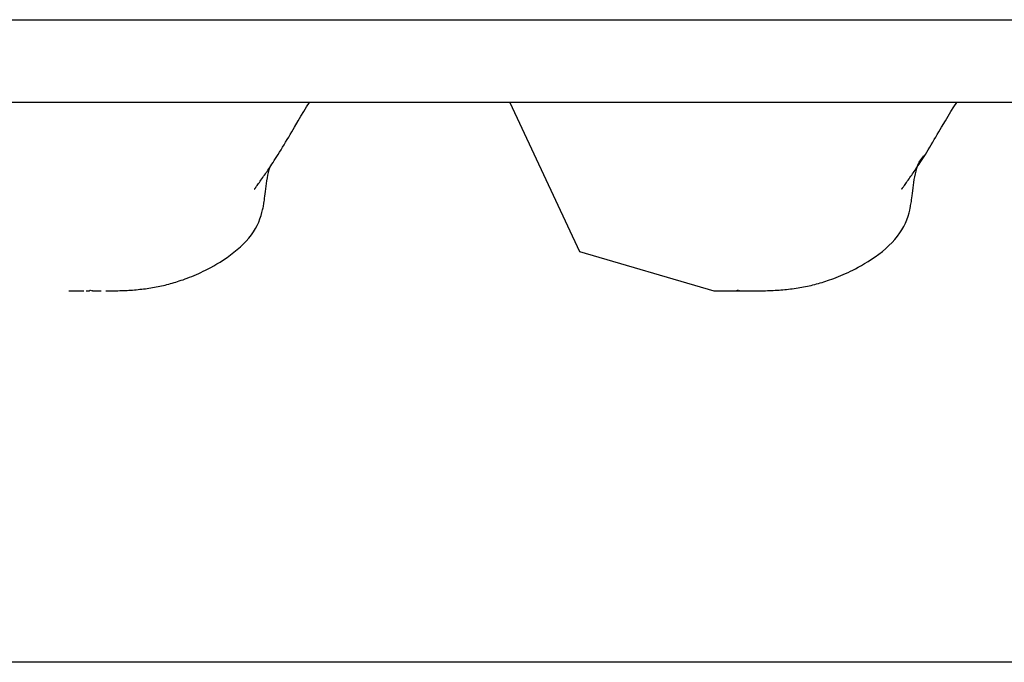
# Model space of a CAD drawing. Extents: x -64 to 64, y -53 to 53.
# Drawn here: x -17 to -15, y 21 to 23 of the extents above; entities that cross this region are included whole.
import ezdxf

# ---------------------------------------------------------------- set-up
doc = ezdxf.new("R2010")
doc.units = 0
doc.layers.get('0').update_dxf_attribs({"linetype": 'CONTINUOUS'})

msp = doc.modelspace()

# ---------------------------------------------------------------- linework, layer by layer
at = {"color": 0}
for points in [[(-19.5823, 22.7654), (-10.9807, 22.7654)], [(-10.9807, 22.5854), (-19.5823, 22.5854)], [(-16.3749, 22.3965), (-16.3749, 22.3965), (-16.375, 22.3965), (-16.375, 22.3965), (-16.375, 22.3964), (-16.375, 22.3964), (-16.375, 22.3964), (-16.375, 22.3964), (-16.375, 22.3965), (-16.375, 22.3965), (-16.3749, 22.3965), (-16.3749, 22.3965), (-16.3749, 22.3965), (-16.3749, 22.3965), (-16.3749, 22.3965), (-16.3749, 22.3965), (-16.3749, 22.3966), (-16.3749, 22.3966), (-16.3749, 22.3966), (-16.3748, 22.3966), (-16.3748, 22.3967), (-16.3748, 22.3967), (-16.3748, 22.3968), (-16.3747, 22.3968), (-16.3747, 22.3968), (-16.3747, 22.3968), (-16.3747, 22.3968), (-16.3747, 22.3969), (-16.3747, 22.3969), (-16.3747, 22.397), (-16.3746, 22.397), (-16.3746, 22.3971), (-16.3745, 22.3972), (-16.3745, 22.3972), (-16.3744, 22.3973), (-16.3744, 22.3973), (-16.3743, 22.3974), (-16.3743, 22.3974), (-16.3742, 22.3975), (-16.3742, 22.3976), (-16.3742, 22.3977), (-16.3741, 22.3977), (-16.3741, 22.3978), (-16.374, 22.3979), (-16.3739, 22.398), (-16.3739, 22.3981), (-16.3738, 22.3981), (-16.3738, 22.3982), (-16.3738, 22.3983), (-16.3737, 22.3984), (-16.3736, 22.3986), (-16.3735, 22.3986), (-16.3734, 22.3987), (-16.3734, 22.3988), (-16.3733, 22.399), (-16.3732, 22.399), (-16.3731, 22.3992), (-16.373, 22.3994), (-16.3727, 22.3998), (-16.3722, 22.4005), (-16.3716, 22.4015), (-16.3706, 22.4029), (-16.3693, 22.4046), (-16.3679, 22.4066), (-16.3664, 22.4087), (-16.3647, 22.4111), (-16.363, 22.4135), (-16.3612, 22.4161), (-16.3592, 22.4188), (-16.3573, 22.4215), (-16.3553, 22.4243), (-16.3534, 22.4271), (-16.3515, 22.4297), (-16.3498, 22.4323), (-16.348, 22.4349), (-16.3461, 22.4375), (-16.3442, 22.4405), (-16.3421, 22.4436), (-16.3398, 22.447), (-16.3374, 22.4506), (-16.3348, 22.4544), (-16.3322, 22.4585), (-16.3295, 22.4628), (-16.3266, 22.4673), (-16.3236, 22.4721), (-16.3206, 22.477), (-16.3173, 22.4822), (-16.3141, 22.4877), (-16.3107, 22.4932), (-16.3074, 22.4988), (-16.3041, 22.5043), (-16.3008, 22.5099), (-16.2975, 22.5155), (-16.2942, 22.5211), (-16.2883, 22.5314), (-16.2801, 22.5454), (-16.2741, 22.5555), (-16.268, 22.5656), (-16.2617, 22.5755), (-16.2554, 22.5853)], [(-15.8186, 22.5853), (-15.667, 22.2604), (-15.3743, 22.1749), (-15.3563, 22.1748), (-15.3536, 22.1748), (-15.3509, 22.1748), (-15.3497, 22.1748), (-15.3491, 22.1748), (-15.3484, 22.1748), (-15.3478, 22.1748), (-15.3472, 22.1748), (-15.3466, 22.1748), (-15.3459, 22.1748), (-15.3453, 22.1748), (-15.3443, 22.1748), (-15.3432, 22.1748), (-15.3421, 22.1748), (-15.3409, 22.1748), (-15.3399, 22.1748), (-15.3391, 22.1748), (-15.3383, 22.1748), (-15.3375, 22.1748), (-15.3369, 22.1748), (-15.3362, 22.1748), (-15.3356, 22.1748), (-15.3349, 22.1748), (-15.3343, 22.1748), (-15.3337, 22.1748), (-15.3331, 22.1748), (-15.3324, 22.1748), (-15.3318, 22.1748), (-15.3312, 22.1748), (-15.3306, 22.1748), (-15.3301, 22.1748), (-15.3295, 22.1748), (-15.3289, 22.1748), (-15.3284, 22.1748), (-15.3279, 22.1748), (-15.3274, 22.1748), (-15.3268, 22.1748), (-15.3262, 22.1748), (-15.3258, 22.1748), (-15.3252, 22.1748), (-15.3246, 22.1748), (-15.3241, 22.1748), (-15.3236, 22.1748), (-15.3229, 22.1748), (-15.3223, 22.1748), (-15.3218, 22.1748), (-15.3211, 22.1748), (-15.3205, 22.1748), (-15.3198, 22.1748), (-15.3192, 22.1748), (-15.3186, 22.1748), (-15.318, 22.1748), (-15.3175, 22.1748), (-15.3169, 22.1748), (-15.3164, 22.1748), (-15.3158, 22.1748), (-15.3154, 22.1748), (-15.3148, 22.1748), (-15.3143, 22.1748), (-15.3138, 22.1748), (-15.3132, 22.1748), (-15.3127, 22.1748), (-15.3121, 22.1748), (-15.3115, 22.1748), (-15.311, 22.1748), (-15.3103, 22.1748), (-15.3097, 22.1748), (-15.309, 22.1748), (-15.3083, 22.1748), (-15.3076, 22.1748), (-15.3068, 22.1748), (-15.3061, 22.1748), (-15.3054, 22.1748), (-15.3046, 22.1748), (-15.3038, 22.1748), (-15.3031, 22.1748), (-15.3024, 22.1748), (-15.3016, 22.1748), (-15.3008, 22.1748), (-15.3, 22.1748), (-15.2993, 22.1748), (-15.2985, 22.1748), (-15.2977, 22.1748), (-15.2969, 22.1748), (-15.2962, 22.1748), (-15.2954, 22.1748), (-15.2946, 22.1748), (-15.2938, 22.1748), (-15.2931, 22.1748), (-15.2923, 22.1748), (-15.2915, 22.1748), (-15.2907, 22.1748), (-15.2899, 22.1748), (-15.2892, 22.1748), (-15.2885, 22.1748), (-15.2878, 22.1748), (-15.2877, 22.1748)], [(-14.9645, 22.3965), (-14.9645, 22.3965), (-14.9645, 22.3965), (-14.9646, 22.3965), (-14.9646, 22.3964), (-14.9646, 22.3964), (-14.9646, 22.3964), (-14.9646, 22.3964), (-14.9646, 22.3965), (-14.9645, 22.3965), (-14.9645, 22.3965), (-14.9645, 22.3965), (-14.9645, 22.3965), (-14.9645, 22.3965), (-14.9645, 22.3965), (-14.9645, 22.3965), (-14.9645, 22.3966), (-14.9645, 22.3966), (-14.9645, 22.3966), (-14.9645, 22.3966), (-14.9645, 22.3967), (-14.9645, 22.3967), (-14.9645, 22.3968), (-14.9644, 22.3968), (-14.9644, 22.3968), (-14.9644, 22.3968), (-14.9644, 22.3968), (-14.9643, 22.3969), (-14.9643, 22.3969), (-14.9642, 22.397), (-14.9642, 22.397), (-14.9642, 22.3971), (-14.9641, 22.3972), (-14.9641, 22.3972), (-14.964, 22.3973), (-14.964, 22.3973), (-14.964, 22.3974), (-14.964, 22.3974), (-14.9639, 22.3975), (-14.9639, 22.3976), (-14.9638, 22.3977), (-14.9637, 22.3977), (-14.9637, 22.3978), (-14.9636, 22.3979), (-14.9636, 22.398), (-14.9636, 22.3981), (-14.9635, 22.3981), (-14.9634, 22.3982), (-14.9634, 22.3983), (-14.9633, 22.3984), (-14.9632, 22.3986), (-14.9632, 22.3986), (-14.9631, 22.3987), (-14.963, 22.3988), (-14.9629, 22.399), (-14.9628, 22.399), (-14.9627, 22.3992), (-14.9627, 22.3994), (-14.9623, 22.3998), (-14.9619, 22.4005), (-14.9612, 22.4015), (-14.9602, 22.4029), (-14.9589, 22.4046), (-14.9576, 22.4066), (-14.956, 22.4087), (-14.9544, 22.4111), (-14.9526, 22.4135), (-14.9508, 22.4161), (-14.9489, 22.4188), (-14.9469, 22.4215), (-14.945, 22.4243), (-14.943, 22.4271), (-14.9411, 22.4297), (-14.9394, 22.4323), (-14.9376, 22.4349), (-14.9358, 22.4375), (-14.9338, 22.4405), (-14.9317, 22.4436), (-14.9294, 22.447), (-14.927, 22.4506), (-14.9245, 22.4544), (-14.9219, 22.4585), (-14.9191, 22.4628), (-14.9162, 22.4673), (-14.9133, 22.4721), (-14.9102, 22.477), (-14.9069, 22.4822), (-14.9037, 22.4877), (-14.9004, 22.4932), (-14.897, 22.4988), (-14.8937, 22.5043), (-14.8905, 22.5099), (-14.8872, 22.5155), (-14.8839, 22.5211), (-14.8779, 22.5314), (-14.8697, 22.5454), (-14.8637, 22.5555), (-14.8576, 22.5656), (-14.8514, 22.5755), (-14.845, 22.5853)], [(-15.2886, 22.1748), (-15.2869, 22.1748), (-15.2855, 22.1748), (-15.2843, 22.1748), (-15.2838, 22.1748), (-15.2819, 22.1748), (-15.2778, 22.1748), (-15.2737, 22.1748), (-15.2695, 22.1749), (-15.2654, 22.175), (-15.2613, 22.1751), (-15.2571, 22.1753), (-15.2529, 22.1754), (-15.2488, 22.1756), (-15.2446, 22.1757), (-15.2405, 22.176), (-15.2363, 22.1762), (-15.2321, 22.1766), (-15.228, 22.1769), (-15.2238, 22.1772), (-15.2197, 22.1776), (-15.2156, 22.178), (-15.2115, 22.1784), (-15.2073, 22.1789), (-15.2032, 22.1795), (-15.199, 22.18), (-15.195, 22.1806), (-15.1908, 22.1812), (-15.1868, 22.1819), (-15.1826, 22.1826), (-15.1786, 22.1834), (-15.1745, 22.1842), (-15.1704, 22.185), (-15.1664, 22.1859), (-15.1623, 22.1868), (-15.1583, 22.1878), (-15.1543, 22.1888), (-15.1503, 22.1899), (-15.1462, 22.1909), (-15.1423, 22.1921), (-15.1383, 22.1933), (-15.1344, 22.1945), (-15.1304, 22.1957), (-15.1263, 22.1971), (-15.122, 22.1986), (-15.1174, 22.2002), (-15.1127, 22.2019), (-15.1077, 22.2038), (-15.1027, 22.2058), (-15.0975, 22.2079), (-15.0922, 22.2102), (-15.087, 22.2125), (-15.0817, 22.2149), (-15.0766, 22.2173), (-15.0714, 22.2199), (-15.0657, 22.2228), (-15.0595, 22.2261), (-15.0527, 22.2298), (-15.0456, 22.2341), (-15.0381, 22.2386), (-15.0304, 22.2436), (-15.0226, 22.249), (-15.0147, 22.2548), (-15.0069, 22.2608), (-14.9996, 22.267), (-14.9926, 22.2734), (-14.9859, 22.28), (-14.9797, 22.2867), (-14.974, 22.2937), (-14.9688, 22.3008), (-14.9642, 22.3079), (-14.9602, 22.3151), (-14.9567, 22.3224), (-14.9537, 22.3298), (-14.951, 22.3374), (-14.9489, 22.3444), (-14.9474, 22.3505), (-14.9463, 22.3552), (-14.9458, 22.3582), (-14.9453, 22.3607), (-14.9448, 22.3634), (-14.9443, 22.3662), (-14.9438, 22.3695), (-14.9433, 22.373), (-14.9428, 22.3772), (-14.9422, 22.3818), (-14.9415, 22.3872), (-14.9408, 22.3929), (-14.9401, 22.3989), (-14.9394, 22.4049), (-14.9385, 22.411), (-14.9376, 22.4171), (-14.9364, 22.4233), (-14.9351, 22.4296), (-14.9335, 22.4358), (-14.9317, 22.4423), (-14.9294, 22.4487), (-14.9264, 22.4552), (-14.9167, 22.4687)], [(-16.699, 22.1748), (-16.6973, 22.1748), (-16.6959, 22.1748), (-16.6948, 22.1748), (-16.6943, 22.1748), (-16.6928, 22.1748), (-16.6891, 22.1748), (-16.6851, 22.1748), (-16.6811, 22.1749), (-16.6771, 22.1749), (-16.6731, 22.1751), (-16.6691, 22.1752), (-16.6651, 22.1753), (-16.6611, 22.1755), (-16.6571, 22.1757), (-16.6531, 22.1758), (-16.649, 22.1761), (-16.6451, 22.1764), (-16.6411, 22.1766), (-16.637, 22.177), (-16.633, 22.1773), (-16.6291, 22.1777), (-16.6251, 22.1781), (-16.6211, 22.1785), (-16.6171, 22.179), (-16.6131, 22.1795), (-16.6092, 22.18), (-16.6053, 22.1806), (-16.6013, 22.1812), (-16.5973, 22.1818), (-16.5934, 22.1826), (-16.5894, 22.1833), (-16.5855, 22.184), (-16.5816, 22.1848), (-16.5776, 22.1857), (-16.5737, 22.1865), (-16.5699, 22.1874), (-16.566, 22.1884), (-16.5621, 22.1895), (-16.5583, 22.1905), (-16.5544, 22.1916), (-16.5506, 22.1927), (-16.5468, 22.1939), (-16.543, 22.1951), (-16.5391, 22.1963), (-16.535, 22.1977), (-16.5308, 22.1991), (-16.5264, 22.2007), (-16.5218, 22.2024), (-16.517, 22.2043), (-16.5121, 22.2062), (-16.5071, 22.2082), (-16.502, 22.2104), (-16.4969, 22.2127), (-16.4919, 22.215), (-16.4869, 22.2173), (-16.4819, 22.2198), (-16.4764, 22.2226), (-16.4705, 22.2258), (-16.464, 22.2294), (-16.4572, 22.2333), (-16.45, 22.2376), (-16.4427, 22.2423), (-16.4352, 22.2475), (-16.4275, 22.2529), (-16.4201, 22.2587), (-16.4127, 22.2645), (-16.4058, 22.2706), (-16.3993, 22.2769), (-16.3931, 22.2833), (-16.3873, 22.2899), (-16.382, 22.2967), (-16.3773, 22.3036), (-16.3731, 22.3104), (-16.3694, 22.3174), (-16.3661, 22.3245), (-16.3633, 22.3317), (-16.3608, 22.3389), (-16.359, 22.3455), (-16.3576, 22.3512), (-16.3566, 22.3556), (-16.356, 22.3583), (-16.3556, 22.3608), (-16.3552, 22.3633), (-16.3547, 22.3661), (-16.3543, 22.3692), (-16.3537, 22.3726), (-16.3532, 22.3765), (-16.3526, 22.3809), (-16.352, 22.3859), (-16.3513, 22.3915), (-16.3507, 22.3972), (-16.35, 22.4029), (-16.3492, 22.4087), (-16.3483, 22.4146), (-16.3473, 22.4206), (-16.3461, 22.4266), (-16.3447, 22.4327), (-16.3431, 22.4388), (-16.3412, 22.4448)], [(-16.7801, 22.1751), (-16.7469, 22.1748)], [(-16.7424, 22.1748), (-16.7422, 22.1748), (-16.742, 22.1748), (-16.7417, 22.1748), (-16.7415, 22.1748), (-16.7413, 22.1748), (-16.7411, 22.1748), (-16.7408, 22.1748), (-16.7406, 22.1748), (-16.7403, 22.1748), (-16.7401, 22.1748), (-16.7399, 22.1748), (-16.7397, 22.1748), (-16.7394, 22.1748), (-16.7393, 22.1748), (-16.739, 22.1748), (-16.7389, 22.1748), (-16.7386, 22.1748), (-16.7385, 22.1748), (-16.7382, 22.1748), (-16.7381, 22.1748), (-16.7379, 22.1748), (-16.7377, 22.1748), (-16.7376, 22.1748), (-16.7374, 22.1748), (-16.7373, 22.1748), (-16.7372, 22.1748), (-16.7371, 22.1748), (-16.7369, 22.1748), (-16.7368, 22.1748), (-16.7368, 22.1748), (-16.7367, 22.1748), (-16.7366, 22.1748), (-16.7366, 22.1748), (-16.7365, 22.1748), (-16.7364, 22.1748), (-16.7364, 22.1748), (-16.7364, 22.1748), (-16.7363, 22.1748), (-16.7363, 22.1748), (-16.7362, 22.1748), (-16.7362, 22.1748), (-16.7361, 22.1748), (-16.736, 22.1748), (-16.736, 22.1749), (-16.736, 22.1749), (-16.736, 22.1749), (-16.7359, 22.1749), (-16.7358, 22.1749), (-16.7358, 22.1749), (-16.7357, 22.1749), (-16.7357, 22.1749), (-16.7356, 22.1749), (-16.7356, 22.1749), (-16.7355, 22.175), (-16.7355, 22.175), (-16.7355, 22.175), (-16.7354, 22.175), (-16.7354, 22.175), (-16.7353, 22.175), (-16.7353, 22.175), (-16.7352, 22.175), (-16.7352, 22.175), (-16.7351, 22.1751), (-16.7351, 22.1751), (-16.7351, 22.1751), (-16.7351, 22.1751), (-16.7351, 22.1751), (-16.735, 22.1751), (-16.735, 22.1751), (-16.7349, 22.1751), (-16.7349, 22.1751), (-16.7348, 22.1751), (-16.7348, 22.1752), (-16.7348, 22.1752), (-16.7347, 22.1752), (-16.7347, 22.1752), (-16.7347, 22.1752), (-16.7347, 22.1752), (-16.7346, 22.1752), (-16.7346, 22.1752), (-16.7346, 22.1752), (-16.7345, 22.1752), (-16.7345, 22.1752), (-16.7345, 22.1752), (-16.7344, 22.1753), (-16.7344, 22.1753), (-16.7343, 22.1753), (-16.7343, 22.1753), (-16.7343, 22.1753), (-16.7342, 22.1753), (-16.7342, 22.1753), (-16.7342, 22.1753), (-16.7342, 22.1753), (-16.7342, 22.1753), (-16.7342, 22.1753), (-16.7341, 22.1753), (-16.7341, 22.1753), (-16.7341, 22.1753), (-16.734, 22.1753)], [(-16.7325, 22.1753), (-16.734, 22.1753)], [(-16.734, 22.1753), (-16.734, 22.1753)], [(-16.7284, 22.1748), (-16.7284, 22.1748), (-16.7284, 22.1748), (-16.7285, 22.1748), (-16.7285, 22.1748), (-16.7285, 22.1748), (-16.7286, 22.1748), (-16.7286, 22.1748), (-16.7286, 22.1748), (-16.7286, 22.1748), (-16.7286, 22.1748), (-16.7286, 22.1748), (-16.7287, 22.1748), (-16.7287, 22.1748), (-16.7287, 22.1748), (-16.7288, 22.1748), (-16.7288, 22.1748), (-16.7288, 22.1748), (-16.7289, 22.1748), (-16.7289, 22.1748), (-16.7289, 22.1748), (-16.7289, 22.1748), (-16.729, 22.1748), (-16.729, 22.1748), (-16.729, 22.1748), (-16.729, 22.1748), (-16.729, 22.1748), (-16.729, 22.1748), (-16.729, 22.1748), (-16.7291, 22.1748), (-16.7291, 22.1748), (-16.7291, 22.1748), (-16.7292, 22.1748), (-16.7292, 22.1748), (-16.7292, 22.1748), (-16.7292, 22.1748), (-16.7293, 22.1748), (-16.7293, 22.1748), (-16.7293, 22.1748), (-16.7293, 22.1748), (-16.7294, 22.1748), (-16.7294, 22.1748), (-16.7294, 22.1748), (-16.7295, 22.1748), (-16.7295, 22.1748), (-16.7295, 22.1748), (-16.7295, 22.1749), (-16.7295, 22.1749), (-16.7295, 22.1749), (-16.7295, 22.1749), (-16.7295, 22.1749), (-16.7296, 22.1749), (-16.7296, 22.1749), (-16.7296, 22.1749), (-16.7296, 22.1749), (-16.7297, 22.1749), (-16.7297, 22.1749), (-16.7297, 22.1749), (-16.7297, 22.1749), (-16.7298, 22.1749), (-16.7298, 22.1749), (-16.7298, 22.1749), (-16.7298, 22.1749), (-16.7299, 22.1749), (-16.7299, 22.175), (-16.7299, 22.175), (-16.7299, 22.175), (-16.7299, 22.175), (-16.7299, 22.175), (-16.7299, 22.175), (-16.7299, 22.175), (-16.7299, 22.175), (-16.73, 22.175), (-16.73, 22.175), (-16.73, 22.175), (-16.73, 22.175), (-16.7301, 22.175), (-16.7301, 22.175), (-16.7301, 22.1751), (-16.7301, 22.1751), (-16.7302, 22.1751), (-16.7302, 22.1751), (-16.7302, 22.1751), (-16.7302, 22.1751), (-16.7302, 22.1751), (-16.7303, 22.1751), (-16.7303, 22.1751), (-16.7303, 22.1751), (-16.7303, 22.1751), (-16.7303, 22.1751), (-16.7303, 22.1752), (-16.7303, 22.1752), (-16.7303, 22.1752), (-16.7304, 22.1752), (-16.7304, 22.1752), (-16.7304, 22.1752), (-16.7304, 22.1752), (-16.7304, 22.1752), (-16.7305, 22.1752)], [(-16.7284, 22.1748), (-16.7092, 22.1748)], [(-15.3698, 22.1751), (-15.3366, 22.1748)], [(-15.332, 22.1748), (-15.3318, 22.1748), (-15.3316, 22.1748), (-15.3314, 22.1748), (-15.3311, 22.1748), (-15.3309, 22.1748), (-15.3307, 22.1748), (-15.3305, 22.1748), (-15.3302, 22.1748), (-15.33, 22.1748), (-15.3297, 22.1748), (-15.3296, 22.1748), (-15.3293, 22.1748), (-15.3291, 22.1748), (-15.3289, 22.1748), (-15.3287, 22.1748), (-15.3285, 22.1748), (-15.3283, 22.1748), (-15.3281, 22.1748), (-15.3279, 22.1748), (-15.3277, 22.1748), (-15.3275, 22.1748), (-15.3274, 22.1748), (-15.3272, 22.1748), (-15.3271, 22.1748), (-15.327, 22.1748), (-15.3268, 22.1748), (-15.3267, 22.1748), (-15.3266, 22.1748), (-15.3265, 22.1748), (-15.3264, 22.1748), (-15.3263, 22.1748), (-15.3262, 22.1748), (-15.3262, 22.1748), (-15.3262, 22.1748), (-15.3261, 22.1748), (-15.3261, 22.1748), (-15.326, 22.1748), (-15.3259, 22.1748), (-15.3259, 22.1748), (-15.3258, 22.1748), (-15.3258, 22.1748), (-15.3258, 22.1748), (-15.3257, 22.1748), (-15.3257, 22.1749), (-15.3256, 22.1749), (-15.3256, 22.1749), (-15.3255, 22.1749), (-15.3254, 22.1749), (-15.3254, 22.1749), (-15.3253, 22.1749), (-15.3253, 22.1749), (-15.3253, 22.1749), (-15.3253, 22.1749), (-15.3252, 22.175), (-15.3252, 22.175), (-15.3251, 22.175), (-15.325, 22.175), (-15.325, 22.175), (-15.3249, 22.175), (-15.3249, 22.175), (-15.3249, 22.175), (-15.3249, 22.175), (-15.3248, 22.1751), (-15.3248, 22.1751), (-15.3248, 22.1751), (-15.3247, 22.1751), (-15.3247, 22.1751), (-15.3246, 22.1751), (-15.3246, 22.1751), (-15.3245, 22.1751), (-15.3245, 22.1751), (-15.3245, 22.1751), (-15.3245, 22.1752), (-15.3245, 22.1752), (-15.3244, 22.1752), (-15.3244, 22.1752), (-15.3243, 22.1752), (-15.3243, 22.1752), (-15.3242, 22.1752), (-15.3242, 22.1752), (-15.3242, 22.1752), (-15.3241, 22.1752), (-15.3241, 22.1752), (-15.3241, 22.1752), (-15.3241, 22.1753), (-15.3241, 22.1753), (-15.324, 22.1753), (-15.324, 22.1753), (-15.324, 22.1753), (-15.3239, 22.1753), (-15.3239, 22.1753), (-15.3239, 22.1753), (-15.3238, 22.1753), (-15.3238, 22.1753), (-15.3238, 22.1753), (-15.3237, 22.1753), (-15.3237, 22.1753), (-15.3237, 22.1753), (-15.3236, 22.1753)], [(-15.3221, 22.1753), (-15.3236, 22.1753)], [(-15.3236, 22.1753), (-15.3236, 22.1753)], [(-15.318, 22.1748), (-15.318, 22.1748), (-15.318, 22.1748), (-15.3181, 22.1748), (-15.3181, 22.1748), (-15.3181, 22.1748), (-15.3182, 22.1748), (-15.3182, 22.1748), (-15.3182, 22.1748), (-15.3183, 22.1748), (-15.3183, 22.1748), (-15.3183, 22.1748), (-15.3184, 22.1748), (-15.3184, 22.1748), (-15.3184, 22.1748), (-15.3184, 22.1748), (-15.3184, 22.1748), (-15.3184, 22.1748), (-15.3185, 22.1748), (-15.3185, 22.1748), (-15.3185, 22.1748), (-15.3185, 22.1748), (-15.3186, 22.1748), (-15.3186, 22.1748), (-15.3186, 22.1748), (-15.3187, 22.1748), (-15.3187, 22.1748), (-15.3187, 22.1748), (-15.3187, 22.1748), (-15.3188, 22.1748), (-15.3188, 22.1748), (-15.3188, 22.1748), (-15.3189, 22.1748), (-15.3189, 22.1748), (-15.3189, 22.1748), (-15.3189, 22.1748), (-15.3189, 22.1748), (-15.3189, 22.1748), (-15.3189, 22.1748), (-15.3189, 22.1748), (-15.319, 22.1748), (-15.319, 22.1748), (-15.319, 22.1748), (-15.3191, 22.1748), (-15.3191, 22.1748), (-15.3191, 22.1748), (-15.3191, 22.1749), (-15.3192, 22.1749), (-15.3192, 22.1749), (-15.3192, 22.1749), (-15.3192, 22.1749), (-15.3193, 22.1749), (-15.3193, 22.1749), (-15.3193, 22.1749), (-15.3193, 22.1749), (-15.3193, 22.1749), (-15.3193, 22.1749), (-15.3193, 22.1749), (-15.3193, 22.1749), (-15.3194, 22.1749), (-15.3194, 22.1749), (-15.3194, 22.1749), (-15.3194, 22.1749), (-15.3194, 22.1749), (-15.3195, 22.175), (-15.3195, 22.175), (-15.3195, 22.175), (-15.3195, 22.175), (-15.3196, 22.175), (-15.3196, 22.175), (-15.3196, 22.175), (-15.3196, 22.175), (-15.3197, 22.175), (-15.3197, 22.175), (-15.3197, 22.175), (-15.3197, 22.175), (-15.3197, 22.175), (-15.3197, 22.175), (-15.3197, 22.1751), (-15.3197, 22.1751), (-15.3197, 22.1751), (-15.3198, 22.1751), (-15.3198, 22.1751), (-15.3198, 22.1751), (-15.3198, 22.1751), (-15.3199, 22.1751), (-15.3199, 22.1751), (-15.3199, 22.1751), (-15.3199, 22.1751), (-15.32, 22.1751), (-15.32, 22.1752), (-15.32, 22.1752), (-15.32, 22.1752), (-15.3201, 22.1752), (-15.3201, 22.1752), (-15.3201, 22.1752), (-15.3201, 22.1752), (-15.3201, 22.1752), (-15.3202, 22.1752)], [(-15.318, 22.1748), (-15.2989, 22.1748)], [(54.7563, 21.3657), (-64.2446, 21.3657)]]:
    msp.add_lwpolyline(points, dxfattribs=at)

doc.saveas('drawing.dxf')
